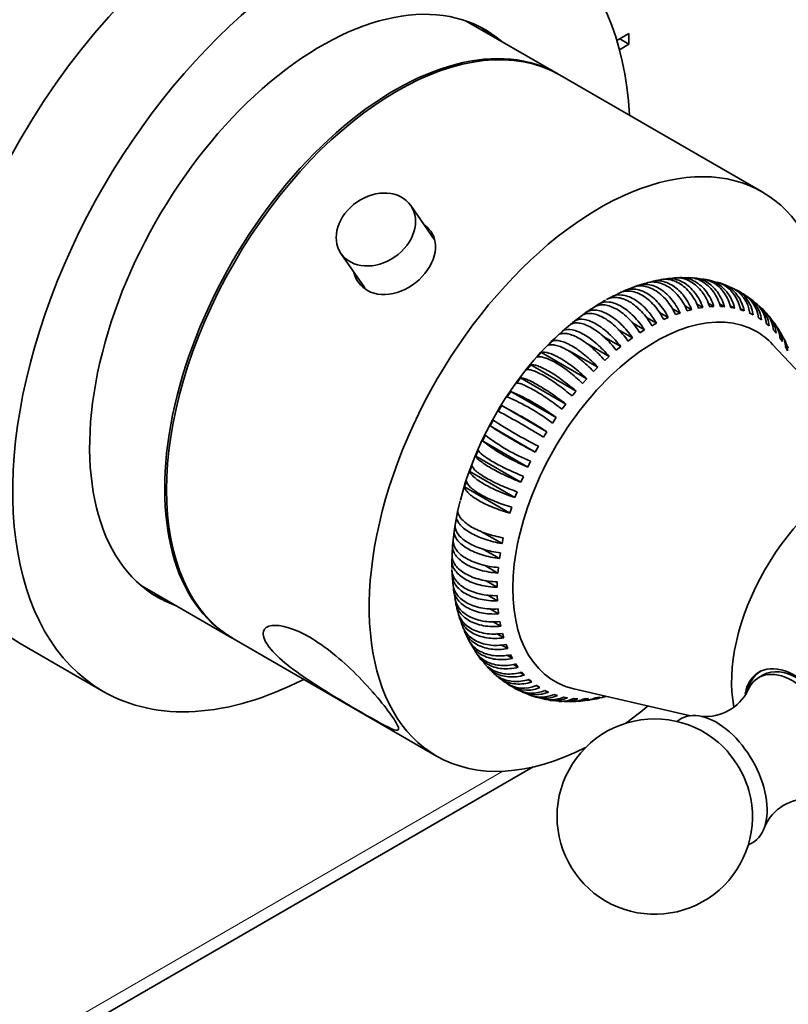
# Model space of a CAD drawing. Units: millimetres. Extents: x 0 to 797, y 0 to 1164.
# Drawn here: x 624 to 683, y 198 to 274 of the extents above; entities that cross this region are included whole.
import ezdxf
from ezdxf import colors
from ezdxf.entities.mleader import LeaderData, LeaderLine
from ezdxf.math import Vec2, Vec3

# ---------------------------------------------------------------- set-up
doc = ezdxf.new("R2010")
doc.units = ezdxf.units.MM
doc.layers.add('DV7_Défaut', color=7, linetype='Continuous')
doc.layers.add('Défaut', color=7, linetype='Continuous')

# ---------------------------------------------------------------- blocks, each defined once
blk = doc.blocks.new('_DOT')
at = {"color": 0}
blk.add_line((0, 0), (-1, 0), dxfattribs=at)
at = {"color": 0, "const_width": 0.333}
blk.add_lwpolyline([(-0.1665, 0, 1), (0.1665, 0, 1)], format="xyb", close=True, dxfattribs=at)
blk = doc.blocks.new('SE6')
at = {"layer": 'DV7_Défaut', "color": 7, "linetype": 'Continuous', "lineweight": 35}
for p, q in [((664.925, 269.728), (657.897, 273.786)), ((670.386, 272.817), (669.463, 272.285)), ((669.679, 272.409), (670.386, 272.001)), ((670.386, 272.001), (670.386, 272.817)), ((669.663, 271.583), (670.386, 272.001)), ((680.623, 260.665), (665.067, 269.647)), ((655.449, 256.989), (653.636, 259.627)), ((648.279, 255.946), (650.1, 253.296)), ((673.89, 254.069), (673.211, 253.98)), ((674.981, 254.08), (674.295, 254.078)), ((676.07, 253.968), (675.387, 254.059)), ((670.695, 253.331), (670.06, 253.09)), ((677.144, 253.722), (676.472, 253.911)), ((669.017, 252.598), (668.663, 252.407)), ((669.67, 252.908), (669.137, 252.641)), ((669.929, 253.032), (669.578, 252.875)), ((668.03, 252.016), (667.693, 251.804)), ((668.101, 252.079), (667.748, 251.856)), ((674.307, 251.372), (673.706, 251.719)), ((675.196, 251.629), (674.657, 251.94)), ((676.064, 251.795), (675.581, 252.074)), ((675.731, 251.742), (676.064, 251.795)), ((676.907, 251.868), (676.474, 252.118)), ((676.585, 251.851), (676.907, 251.868)), ((677.719, 251.848), (677.331, 252.072)), ((677.409, 251.867), (677.719, 251.848)), ((678.495, 251.736), (678.149, 251.936)), ((678.2, 251.791), (678.495, 251.736)), ((679.231, 251.532), (678.924, 251.709)), ((667.188, 251.478), (666.837, 251.225)), ((672.492, 250.592), (671.724, 251.035)), ((673.404, 251.026), (672.731, 251.414)), ((673.053, 250.868), (673.404, 251.026)), ((673.96, 251.249), (674.307, 251.372)), ((674.855, 251.541), (675.196, 251.629)), ((678.952, 251.622), (679.231, 251.532)), ((679.922, 251.237), (679.652, 251.393)), ((679.661, 251.362), (679.922, 251.237)), ((680.322, 251.012), (680.564, 250.853)), ((681.565, 250.582), (681.122, 251.114)), ((666.282, 250.799), (665.936, 250.517)), ((671.576, 250.072), (670.648, 250.608)), ((672.139, 250.401), (672.492, 250.592)), ((680.932, 250.574), (681.152, 250.383)), ((682.137, 249.652), (681.781, 250.239)), ((665.39, 250.046), (665.05, 249.737)), ((669.757, 248.793), (668.395, 249.579)), ((670.663, 249.471), (669.541, 250.119)), ((670.312, 249.218), (670.663, 249.471)), ((671.223, 249.85), (671.576, 250.072)), ((681.486, 250.052), (681.684, 249.829)), ((664.516, 249.224), (664.185, 248.89)), ((668.865, 248.04), (667.195, 249.004)), ((669.411, 248.511), (669.757, 248.793)), ((687.677, 242.247), (681.407, 248.97)), ((682.608, 248.671), (682.338, 249.301)), ((682.414, 248.767), (682.564, 248.484)), ((663.667, 248.338), (663.347, 247.98)), ((667.143, 246.332), (663.667, 248.338)), ((667.992, 247.218), (665.798, 248.484)), ((668.525, 247.73), (668.865, 248.04)), ((662.848, 247.394), (662.54, 247.014)), ((666.323, 245.387), (662.848, 247.394)), ((667.661, 246.883), (667.992, 247.218)), ((662.063, 246.396), (661.77, 245.998)), ((665.538, 244.39), (662.063, 246.396)), ((666.822, 245.974), (667.143, 246.332)), ((661.317, 245.352), (661.041, 244.937)), ((664.792, 243.345), (661.317, 245.352)), ((660.615, 244.267), (660.357, 243.839)), ((664.091, 242.261), (660.615, 244.267)), ((665.245, 243.992), (665.538, 244.39)), ((659.962, 243.149), (659.724, 242.71)), ((663.199, 240.704), (659.724, 242.71)), ((664.516, 242.931), (664.792, 243.345)), ((659.361, 242.004), (659.144, 241.557)), ((663.833, 241.833), (664.091, 242.261)), ((662.619, 239.55), (659.144, 241.557)), ((663.199, 240.704), (663.437, 241.143)), ((658.816, 240.84), (658.622, 240.387)), ((662.097, 238.38), (658.622, 240.387)), ((658.331, 239.663), (658.16, 239.207)), ((662.619, 239.55), (662.837, 239.998)), ((661.635, 237.201), (658.16, 239.207)), ((662.097, 238.38), (662.292, 238.834)), ((657.908, 238.481), (657.762, 238.025)), ((661.237, 236.019), (657.762, 238.025)), ((661.635, 237.201), (661.806, 237.657)), ((661.237, 236.019), (661.383, 236.475)), ((657.037, 234.977), (656.971, 234.538)), ((660.641, 233.677), (658.929, 234.665)), ((656.886, 233.847), (656.847, 233.418)), ((660.641, 233.677), (660.735, 234.124)), ((656.826, 232.812), (656.81, 232.369)), ((656.851, 233.51), (656.826, 232.812)), ((660.446, 232.531), (659.153, 233.278)), ((660.446, 232.531), (660.513, 232.971)), ((656.806, 232.747), (656.794, 232.333)), ((656.798, 231.685), (656.814, 231.287)), ((660.322, 231.412), (659.287, 232.009)), ((660.322, 231.412), (660.361, 231.84)), ((656.841, 231.147), (656.878, 230.551)), ((660.27, 230.326), (659.363, 230.85)), ((660.27, 230.326), (660.281, 230.741)), ((632.897, 230.485), (639.925, 226.427)), ((656.927, 230.127), (657.043, 229.458)), ((660.289, 229.28), (659.489, 229.743)), ((660.289, 229.28), (660.273, 229.679)), ((660.381, 228.281), (659.67, 228.691)), ((660.381, 228.281), (660.337, 228.661)), ((660.543, 227.334), (659.91, 227.7)), ((660.543, 227.334), (660.472, 227.693)), ((657.773, 226.967), (657.808, 226.89)), ((657.876, 226.741), (658.054, 226.346)), ((660.776, 226.446), (660.211, 226.772)), ((660.776, 226.446), (660.678, 226.782)), ((623.654, 226.006), (630.018, 222.332)), ((640.067, 226.345), (655.623, 217.364)), ((658.238, 225.983), (658.607, 225.404)), ((661.077, 225.622), (660.573, 225.913)), ((661.077, 225.622), (660.953, 225.932)), ((661.446, 224.866), (660.997, 225.126)), ((661.446, 224.866), (661.296, 225.149)), ((661.879, 224.185), (661.498, 224.404)), ((662.374, 223.581), (662.022, 223.784)), ((662.374, 223.581), (662.175, 223.805)), ((662.928, 223.059), (662.619, 223.237)), ((662.928, 223.059), (662.707, 223.251)), ((680.701, 223.597), (680.347, 223.393)), ((662.204, 222.299), (662.849, 222.026)), ((663.537, 222.622), (663.27, 222.776)), ((663.537, 222.622), (663.295, 222.78)), ((664.198, 222.272), (663.937, 222.396)), ((666.143, 222.532), (675.101, 220.464)), ((663.239, 221.914), (663.913, 221.739)), ((664.312, 221.666), (665, 221.587)), ((664.907, 222.012), (664.628, 222.101)), ((665.659, 221.843), (665.364, 221.897)), ((665.403, 221.551), (666.091, 221.565)), ((666.45, 221.766), (666.14, 221.785)), ((667.274, 221.783), (666.952, 221.765)), ((668.128, 221.891), (667.795, 221.838)), ((607.892, 184.691), (663.036, 216.529))]:
    blk.add_line(p, q, dxfattribs=at)
at = {"layer": 'DV7_Défaut', "color": 7, "linetype": 'Continuous', "lineweight": 18}
blk.add_line((608.514, 186.065), (660.717, 216.204), dxfattribs=at)
at = {"layer": 'DV7_Défaut', "color": 7, "linetype": 'Continuous', "lineweight": 35}
for centre, radius, start, end in [((672.332, 250.492), 3.236, 100.4959, 112.55609), ((673.22, 250.551), 3.401, 96.94101, 108.48345), ((676.458, 250.173), 3.604, 61.44186, 72.66622), ((677.17, 251.061), 2.509, 6.8882, 66.05547), ((677.434, 250.941), 2.506, 6.7934, 71.98117), ((677.582, 250.806), 2.557, 51.95499, 67.79424), ((677.834, 250.716), 2.505, 6.788, 57.84712), ((678.074, 250.554), 2.508, 6.85591, 60.49649), ((678.393, 250.563), 2.318, 44.07621, 61.5294), ((670.328, 247.128), 5.367, 119.40197, 126.45829), ((679.031, 235.066), 20.207, 121.13367, 122.98388), ((678.788, 249.767), 2.656, 38.61722, 53.73867), ((680.113, 233.153), 22.426, 125.34974, 141.41423), ((667.557, 239.349), 17.607, 33.99639, 34.99991), ((654.373, 229.375), 16.93, 53.19384, 66.80616), ((655.154, 230.664), 15.929, 52.76349, 67.23651), ((651.231, 257.311), 19.234, 320.2343, 321.6884), ((635.732, 197.156), 53.279, 57.84176, 62.15824), ((633.767, 193.771), 56.691, 57.97171, 62.02829), ((682.147, 277.536), 41.421, 237.22346, 242.77654), ((681.14, 275.817), 38.932, 237.04576, 242.95424), ((668.219, 253.334), 14.381, 231.98004, 248.01996), ((668.456, 253.673), 15.282, 232.45548, 247.54452), ((677.217, 231.843), 20.434, 165.48438, 175.32142), ((660.487, 232.021), 3.693, 174.60705, 183.97036), ((660.056, 229.445), 2.969, 187.76974, 200.92088), ((662.469, 229.217), 5.214, 193.61166, 201.14234), ((661.273, 226.609), 2.897, 212.2778, 226.00968), ((661.386, 225.595), 2.313, 216.46257, 233.8338), ((647.285, 214.344), 17.601, 33.99201, 34.99571), ((662.275, 225.375), 2.726, 224.43842, 239.28668), ((662.308, 225.083), 2.505, 235.19322, 293.21277), ((662.551, 224.927), 2.508, 229.14811, 293.14332), ((664.257, 227.178), 5.308, 235.17859, 242.8149), ((662.952, 224.704), 2.509, 243.5297, 293.11257), ((663.211, 224.575), 2.506, 246.1161, 293.20583), ((676.282, 224.012), 3.611, 264.77188, 333.37697), ((666.365, 225.301), 3.729, 271.96358, 282.49862), ((667.327, 224.581), 2.871, 274.96504, 288.58403), ((672.366, 212.723), 7.5, 49.29714, 180), ((672.366, 212.723), 7.5, 180, 10.70286), ((684.093, 210.473), 3.605, 86.62887, 155.42394)]:
    blk.add_arc(centre, radius, start, end, dxfattribs=at)
for centre, major_axis, start_param, end_param in [((640.404, 255.018), (-16.75, -29.012), 3.141593, 6.283185), ((646.768, 251.344), (-16.75, -29.012), 2.413235, 6.283185), ((646.768, 251.344), (-12.575, -21.781), 3.032321, 6.283185), ((652.567, 247.996), (-12.5, -21.651), 3.141593, 6.283185), ((646.061, 251.752), (-12.575, -21.781), 3.032321, 3.113473), ((652.425, 248.078), (-12.5, -21.651), 3.135936, 6.283185), ((668.123, 239.014), (-12.5, -21.651), 2.416245, 6.283185), ((672.428, 236.529), (7.75, 13.423), 0, 3.316322), ((672.428, 236.529), (7.75, 13.423), 6.108456, 6.283185), ((668.194, 238.974), (8.032, 13.913), 1.302029, 2.026713), ((687.011, 228.109), (6.184, 10.71), 0.584117, 2.55904), ((646.061, 251.752), (-12.575, -21.781), 0.028119, 0.109272), ((646.768, 251.344), (-12.575, -21.781), 0, 0.109272), ((652.425, 248.078), (-12.5, -21.651), 0, 0.005657), ((683.173, 218.963), (2.8, -4.85), 0, 3.721851), ((683.326, 219.051), (-2.8, 4.85), 0.027209, 0.529481), ((682.972, 218.847), (2.625, -4.546), 0, 3.552023), ((683.326, 219.051), (-2.625, 4.546), 3.141593, 6.283185), ((646.768, 251.344), (-16.75, -29.012), 0, 0.728358), ((668.123, 239.014), (-12.5, -21.651), 0.897666, 0.997937), ((677.103, 215.459), (2.75, -4.763), 0, 3.24824), ((668.123, 239.014), (-12.5, -21.651), 0, 0.725348), ((676.452, 215.083), (2.39, -4.139), 1.025642, 2.115951), ((677.103, 215.459), (2.75, -4.763), 6.176538, 6.283185)]:
    blk.add_ellipse(centre, major_axis=major_axis, ratio=0.57735, start_param=start_param, end_param=end_param, dxfattribs=at)
blk.add_ellipse((650.958, 257.786), major_axis=(-2.679, -1.841), ratio=0.787184, dxfattribs=at)
for points, knots in [([(654.724, 254.416), (655.277, 255.098), (655.575, 255.887), (655.507, 257.192), (655.218, 257.732), (654.735, 258.102)], [0, 0, 0, 0, 0.536462, 0.536462, 1, 1, 1, 1]), ([(649.264, 254.476), (649.428, 253.897), (649.796, 253.406), (650.944, 252.741), (651.773, 252.69), (653.387, 253.189), (654.171, 253.734), (654.724, 254.416)], [0, 0, 0, 0, 0.28739, 0.28739, 0.643695, 0.643695, 1, 1, 1, 1]), ([(672.808, 253.936), (672.948, 253.961), (673.091, 253.97), (673.404, 253.956), (673.572, 253.927), (673.908, 253.825), (674.076, 253.752), (674.396, 253.567), (674.549, 253.456), (674.844, 253.194), (674.984, 253.044), (675.365, 252.556), (675.578, 252.167), (675.731, 251.742)], [0, 0, 0, 0, 0.123531, 0.123531, 0.269609, 0.269609, 0.415687, 0.415687, 0.561765, 0.561765, 0.707844, 0.707844, 1, 1, 1, 1]), ([(676.064, 251.795), (675.987, 252.007), (675.897, 252.208), (675.691, 252.588), (675.573, 252.768), (675.317, 253.096), (675.18, 253.244), (674.887, 253.505), (674.73, 253.619), (674.41, 253.804), (674.246, 253.876), (673.909, 253.979), (673.737, 254.009), (673.352, 254.027), (673.136, 254), (672.927, 253.938)], [0, 0, 0, 0, 0.137207, 0.137207, 0.274414, 0.274414, 0.411621, 0.411621, 0.548828, 0.548828, 0.686036, 0.686036, 0.823243, 0.823243, 1, 1, 1, 1]), ([(673.892, 254.073), (673.97, 254.079), (674.048, 254.08), (674.3, 254.07), (674.472, 254.041), (674.812, 253.939), (674.981, 253.866), (675.301, 253.682), (675.453, 253.57), (675.744, 253.308), (675.88, 253.158), (676.248, 252.668), (676.448, 252.277), (676.585, 251.851)], [0, 0, 0, 0, 0.0695892, 0.0695892, 0.2246576, 0.2246576, 0.3797261, 0.3797261, 0.5347946, 0.5347946, 0.6898631, 0.6898631, 1, 1, 1, 1]), ([(676.907, 251.868), (676.838, 252.081), (676.756, 252.283), (676.562, 252.664), (676.45, 252.845), (676.203, 253.174), (676.069, 253.322), (675.78, 253.583), (675.624, 253.698), (675.304, 253.883), (675.139, 253.955), (674.798, 254.057), (674.623, 254.087), (674.398, 254.096), (674.345, 254.096), (674.293, 254.095)], [0, 0, 0, 0, 0.158638, 0.158638, 0.317276, 0.317276, 0.475913, 0.475913, 0.634551, 0.634551, 0.793189, 0.793189, 0.951827, 0.951827, 1, 1, 1, 1]), ([(674.981, 254.093), (674.983, 254.093), (674.985, 254.093), (675.166, 254.086), (675.341, 254.057), (675.685, 253.956), (675.855, 253.882), (676.175, 253.698), (676.327, 253.586), (676.613, 253.324), (676.746, 253.174), (677.101, 252.684), (677.289, 252.294), (677.409, 251.867)], [0, 0, 0, 0, 0.002081, 0.002081, 0.168401, 0.168401, 0.334721, 0.334721, 0.50104, 0.50104, 0.66736, 0.66736, 1, 1, 1, 1]), ([(677.719, 251.848), (677.658, 252.062), (677.583, 252.263), (677.401, 252.644), (677.295, 252.825), (677.056, 253.155), (676.925, 253.302), (676.641, 253.564), (676.486, 253.678), (676.167, 253.863), (676, 253.935), (675.683, 254.029), (675.535, 254.057), (675.387, 254.069)], [0, 0, 0, 0, 0.17139, 0.17139, 0.342781, 0.342781, 0.514171, 0.514171, 0.685562, 0.685562, 0.856952, 0.856952, 1, 1, 1, 1]), ([(676.073, 253.986), (676.166, 253.971), (676.258, 253.951), (676.523, 253.873), (676.694, 253.8), (677.014, 253.615), (677.164, 253.504), (677.446, 253.242), (677.576, 253.093), (677.919, 252.604), (678.095, 252.215), (678.2, 251.791)], [0, 0, 0, 0, 0.0942457, 0.0942457, 0.2753965, 0.2753965, 0.4565474, 0.4565474, 0.6376983, 0.6376983, 1, 1, 1, 1]), ([(678.495, 251.736), (678.443, 251.949), (678.373, 252.149), (678.204, 252.529), (678.102, 252.709), (677.872, 253.038), (677.744, 253.185), (677.464, 253.446), (677.311, 253.56), (676.991, 253.745), (676.823, 253.817), (676.516, 253.908), (676.38, 253.934), (676.243, 253.948)], [0, 0, 0, 0, 0.173687, 0.173687, 0.347375, 0.347375, 0.521062, 0.521062, 0.694749, 0.694749, 0.868436, 0.868436, 1, 1, 1, 1]), ([(673.404, 251.026), (673.302, 251.23), (673.188, 251.424), (672.941, 251.791), (672.806, 251.966), (672.522, 252.286), (672.375, 252.43), (672.067, 252.687), (671.907, 252.8), (671.587, 252.985), (671.426, 253.058), (671.103, 253.165), (670.943, 253.198), (670.479, 253.234), (670.185, 253.175), (669.929, 253.032)], [0, 0, 0, 0, 0.125, 0.125, 0.25, 0.25, 0.375, 0.375, 0.5, 0.5, 0.625, 0.625, 0.75, 0.75, 1, 1, 1, 1]), ([(670.688, 253.349), (670.762, 253.377), (670.838, 253.399), (671.065, 253.449), (671.223, 253.46), (671.543, 253.44), (671.705, 253.409), (672.031, 253.305), (672.196, 253.231), (672.516, 253.046), (672.672, 252.936), (672.977, 252.676), (673.123, 252.529), (673.532, 252.047), (673.772, 251.665), (673.96, 251.249)], [0, 0, 0, 0, 0.068672, 0.068672, 0.201718, 0.201718, 0.334765, 0.334765, 0.467812, 0.467812, 0.600859, 0.600859, 0.733906, 0.733906, 1, 1, 1, 1]), ([(674.307, 251.372), (674.213, 251.58), (674.108, 251.777), (673.875, 252.15), (673.746, 252.328), (673.471, 252.651), (673.327, 252.796), (673.025, 253.055), (672.865, 253.169), (672.545, 253.353), (672.383, 253.426), (672.056, 253.532), (671.892, 253.563), (671.414, 253.594), (671.106, 253.528), (670.832, 253.379)], [0, 0, 0, 0, 0.125, 0.125, 0.25, 0.25, 0.375, 0.375, 0.5, 0.5, 0.625, 0.625, 0.75, 0.75, 1, 1, 1, 1]), ([(671.737, 253.691), (671.769, 253.7), (671.801, 253.708), (671.989, 253.75), (672.153, 253.763), (672.483, 253.746), (672.648, 253.716), (672.979, 253.613), (673.146, 253.54), (673.466, 253.355), (673.62, 253.244), (673.92, 252.983), (674.063, 252.834), (674.458, 252.349), (674.685, 251.962), (674.855, 251.541)], [0, 0, 0, 0, 0.028469, 0.028469, 0.167259, 0.167259, 0.306049, 0.306049, 0.44484, 0.44484, 0.58363, 0.58363, 0.72242, 0.72242, 1, 1, 1, 1]), ([(675.196, 251.629), (675.111, 251.84), (675.013, 252.039), (674.793, 252.416), (674.67, 252.595), (674.405, 252.922), (674.264, 253.068), (673.966, 253.328), (673.808, 253.442), (673.488, 253.627), (673.325, 253.699), (672.993, 253.803), (672.825, 253.834), (672.483, 253.852), (672.307, 253.836), (672.137, 253.795)], [0, 0, 0, 0, 0.141137, 0.141137, 0.282275, 0.282275, 0.423412, 0.423412, 0.564549, 0.564549, 0.705686, 0.705686, 0.846824, 0.846824, 1, 1, 1, 1]), ([(677.151, 253.742), (677.324, 253.691), (677.494, 253.618), (677.811, 253.435), (677.961, 253.324), (678.239, 253.063), (678.366, 252.915), (678.697, 252.429), (678.861, 252.043), (678.952, 251.622)], [0, 0, 0, 0, 0.19755, 0.19755, 0.3981625, 0.3981625, 0.598775, 0.598775, 1, 1, 1, 1]), ([(679.231, 251.532), (679.186, 251.742), (679.123, 251.942), (678.965, 252.318), (678.868, 252.498), (678.645, 252.824), (678.521, 252.97), (678.245, 253.23), (678.092, 253.344), (677.772, 253.529), (677.604, 253.602), (677.395, 253.663), (677.363, 253.672), (677.33, 253.68)], [0, 0, 0, 0, 0.193022, 0.193022, 0.386045, 0.386045, 0.579067, 0.579067, 0.772089, 0.772089, 0.965111, 0.965111, 1, 1, 1, 1]), ([(668.663, 252.407), (668.782, 252.474), (668.91, 252.52), (669.182, 252.573), (669.329, 252.58), (669.63, 252.551), (669.785, 252.517), (670.101, 252.408), (670.264, 252.333), (670.584, 252.149), (670.742, 252.039), (671.056, 251.784), (671.21, 251.639), (671.647, 251.171), (671.916, 250.801), (672.139, 250.401)], [0, 0, 0, 0, 0.125, 0.125, 0.25, 0.25, 0.375, 0.375, 0.5, 0.5, 0.625, 0.625, 0.75, 0.75, 1, 1, 1, 1]), ([(672.492, 250.592), (672.38, 250.791), (672.259, 250.981), (671.999, 251.342), (671.858, 251.514), (671.564, 251.829), (671.413, 251.971), (671.101, 252.225), (670.939, 252.338), (670.619, 252.523), (670.459, 252.597), (670.141, 252.706), (669.985, 252.741), (669.535, 252.784), (669.255, 252.732), (669.017, 252.598)], [0, 0, 0, 0, 0.125, 0.125, 0.25, 0.25, 0.375, 0.375, 0.5, 0.5, 0.625, 0.625, 0.75, 0.75, 1, 1, 1, 1]), ([(669.578, 252.875), (669.706, 252.946), (669.841, 252.996), (670.127, 253.056), (670.279, 253.065), (670.59, 253.041), (670.748, 253.009), (671.069, 252.903), (671.234, 252.828), (671.554, 252.643), (671.711, 252.533), (672.02, 252.276), (672.17, 252.129), (672.593, 251.654), (672.848, 251.277), (673.053, 250.868)], [0, 0, 0, 0, 0.125, 0.125, 0.25, 0.25, 0.375, 0.375, 0.5, 0.5, 0.625, 0.625, 0.75, 0.75, 1, 1, 1, 1]), ([(667.748, 251.856), (667.858, 251.918), (667.978, 251.96), (668.236, 252.004), (668.377, 252.007), (668.668, 251.973), (668.819, 251.936), (669.131, 251.825), (669.292, 251.749), (669.612, 251.565), (669.772, 251.456), (670.091, 251.203), (670.248, 251.061), (670.7, 250.601), (670.982, 250.239), (671.223, 249.85)], [0, 0, 0, 0, 0.125, 0.125, 0.25, 0.25, 0.375, 0.375, 0.5, 0.5, 0.625, 0.625, 0.75, 0.75, 1, 1, 1, 1]), ([(671.576, 250.072), (671.456, 250.267), (671.327, 250.452), (671.052, 250.805), (670.905, 250.973), (670.602, 251.283), (670.447, 251.423), (670.13, 251.674), (669.967, 251.786), (669.647, 251.971), (669.489, 252.045), (669.176, 252.158), (669.023, 252.195), (668.588, 252.247), (668.321, 252.202), (668.101, 252.079)], [0, 0, 0, 0, 0.125, 0.125, 0.25, 0.25, 0.375, 0.375, 0.5, 0.5, 0.625, 0.625, 0.75, 0.75, 1, 1, 1, 1]), ([(680.071, 252.19), (680.112, 252.156), (680.152, 252.121), (680.325, 251.956), (680.443, 251.812), (680.745, 251.343), (680.879, 250.974), (680.932, 250.574)], [0, 0, 0, 0, 0.088277, 0.088277, 0.392185, 0.392185, 1, 1, 1, 1]), ([(681.152, 250.383), (681.126, 250.583), (681.08, 250.772), (680.951, 251.132), (680.867, 251.305), (680.665, 251.619), (680.548, 251.761), (680.402, 251.901), (680.388, 251.914), (680.374, 251.926)], [0, 0, 0, 0, 0.322495, 0.322495, 0.644991, 0.644991, 0.967486, 0.967486, 1, 1, 1, 1]), ([(669.757, 248.793), (669.619, 248.975), (669.474, 249.149), (669.173, 249.481), (669.014, 249.641), (668.692, 249.937), (668.529, 250.072), (668.203, 250.316), (668.037, 250.426), (667.717, 250.611), (667.561, 250.687), (667.258, 250.807), (667.112, 250.849), (666.705, 250.921), (666.467, 250.897), (666.282, 250.799)], [0, 0, 0, 0, 0.125, 0.125, 0.25, 0.25, 0.375, 0.375, 0.5, 0.5, 0.625, 0.625, 0.75, 0.75, 1, 1, 1, 1]), ([(666.837, 251.225), (666.938, 251.28), (667.05, 251.317), (667.295, 251.352), (667.429, 251.351), (667.711, 251.31), (667.858, 251.271), (668.165, 251.157), (668.325, 251.08), (668.645, 250.896), (668.806, 250.787), (669.13, 250.538), (669.291, 250.399), (669.757, 249.948), (670.053, 249.596), (670.312, 249.218)], [0, 0, 0, 0, 0.125, 0.125, 0.25, 0.25, 0.375, 0.375, 0.5, 0.5, 0.625, 0.625, 0.75, 0.75, 1, 1, 1, 1]), ([(670.663, 249.471), (670.534, 249.66), (670.397, 249.84), (670.108, 250.183), (669.955, 250.348), (669.643, 250.651), (669.484, 250.788), (669.162, 251.037), (668.998, 251.148), (668.678, 251.332), (668.521, 251.408), (668.213, 251.524), (668.063, 251.563), (667.642, 251.624), (667.39, 251.589), (667.188, 251.478)], [0, 0, 0, 0, 0.125, 0.125, 0.25, 0.25, 0.375, 0.375, 0.5, 0.5, 0.625, 0.625, 0.75, 0.75, 1, 1, 1, 1]), ([(680.873, 251.432), (680.966, 251.332), (681.049, 251.224), (681.318, 250.802), (681.443, 250.441), (681.486, 250.052)], [0, 0, 0, 0, 0.272044, 0.272044, 1, 1, 1, 1]), ([(681.684, 249.829), (681.663, 250.023), (681.621, 250.208), (681.501, 250.56), (681.42, 250.729), (681.267, 250.97), (681.206, 251.052), (681.141, 251.13)], [0, 0, 0, 0, 0.390368, 0.390368, 0.780736, 0.780736, 1, 1, 1, 1]), ([(665.936, 250.517), (666.028, 250.566), (666.132, 250.596), (666.363, 250.621), (666.492, 250.615), (666.765, 250.567), (666.908, 250.526), (667.21, 250.408), (667.369, 250.33), (667.689, 250.145), (667.851, 250.038), (668.179, 249.793), (668.344, 249.656), (668.824, 249.216), (669.135, 248.874), (669.411, 248.511)], [0, 0, 0, 0, 0.125, 0.125, 0.25, 0.25, 0.375, 0.375, 0.5, 0.5, 0.625, 0.625, 0.75, 0.75, 1, 1, 1, 1]), ([(681.568, 250.583), (681.593, 250.548), (681.618, 250.512), (681.737, 250.323), (681.813, 250.162), (681.927, 249.819), (681.964, 249.635), (681.98, 249.449)], [0, 0, 0, 0, 0.107211, 0.107211, 0.553606, 0.553606, 1, 1, 1, 1]), ([(682.155, 249.194), (682.139, 249.381), (682.101, 249.564), (681.988, 249.907), (681.911, 250.069), (681.81, 250.23), (681.804, 250.239), (681.798, 250.248)], [0, 0, 0, 0, 0.485514, 0.485514, 0.971028, 0.971028, 1, 1, 1, 1]), ([(665.05, 249.737), (665.134, 249.778), (665.23, 249.802), (665.448, 249.815), (665.57, 249.805), (665.834, 249.749), (665.974, 249.704), (666.271, 249.582), (666.429, 249.503), (666.749, 249.318), (666.912, 249.212), (667.245, 248.971), (667.414, 248.837), (667.907, 248.409), (668.232, 248.08), (668.525, 247.73)], [0, 0, 0, 0, 0.125, 0.125, 0.25, 0.25, 0.375, 0.375, 0.5, 0.5, 0.625, 0.625, 0.75, 0.75, 1, 1, 1, 1]), ([(668.865, 248.04), (668.718, 248.214), (668.566, 248.382), (668.25, 248.703), (668.086, 248.858), (667.754, 249.145), (667.589, 249.277), (667.257, 249.518), (667.091, 249.627), (666.771, 249.812), (666.616, 249.889), (666.317, 250.012), (666.175, 250.058), (665.782, 250.142), (665.557, 250.129), (665.39, 250.046)], [0, 0, 0, 0, 0.125, 0.125, 0.25, 0.25, 0.375, 0.375, 0.5, 0.5, 0.625, 0.625, 0.75, 0.75, 1, 1, 1, 1]), ([(682.564, 248.484), (682.551, 248.666), (682.518, 248.839), (682.411, 249.171), (682.336, 249.331), (682.238, 249.486), (682.234, 249.493), (682.23, 249.499)], [0, 0, 0, 0, 0.488709, 0.488709, 0.977419, 0.977419, 1, 1, 1, 1]), ([(664.185, 248.89), (664.261, 248.923), (664.35, 248.939), (664.554, 248.94), (664.671, 248.924), (664.926, 248.859), (665.062, 248.811), (665.355, 248.685), (665.511, 248.605), (665.831, 248.42), (665.996, 248.315), (666.333, 248.078), (666.505, 247.948), (667.012, 247.532), (667.35, 247.216), (667.661, 246.883)], [0, 0, 0, 0, 0.125, 0.125, 0.25, 0.25, 0.375, 0.375, 0.5, 0.5, 0.625, 0.625, 0.75, 0.75, 1, 1, 1, 1]), ([(667.992, 247.218), (667.836, 247.384), (667.676, 247.544), (667.348, 247.853), (667.178, 248.003), (666.837, 248.281), (666.668, 248.41), (666.332, 248.646), (666.164, 248.754), (665.844, 248.939), (665.69, 249.017), (665.396, 249.145), (665.257, 249.194), (664.878, 249.29), (664.667, 249.291), (664.516, 249.224)], [0, 0, 0, 0, 0.125, 0.125, 0.25, 0.25, 0.375, 0.375, 0.5, 0.5, 0.625, 0.625, 0.75, 0.75, 1, 1, 1, 1]), ([(663.347, 247.98), (663.414, 248.005), (663.496, 248.013), (663.688, 248.001), (663.799, 247.979), (664.045, 247.905), (664.178, 247.853), (664.466, 247.722), (664.622, 247.641), (664.941, 247.456), (665.107, 247.352), (665.449, 247.12), (665.624, 246.993), (666.144, 246.592), (666.495, 246.289), (666.822, 245.974)], [0, 0, 0, 0, 0.125, 0.125, 0.25, 0.25, 0.375, 0.375, 0.5, 0.5, 0.625, 0.625, 0.75, 0.75, 1, 1, 1, 1]), ([(667.143, 246.332), (666.979, 246.489), (666.812, 246.642), (666.471, 246.937), (666.295, 247.081), (665.946, 247.35), (665.773, 247.475), (665.433, 247.706), (665.263, 247.813), (664.943, 247.998), (664.791, 248.077), (664.501, 248.21), (664.366, 248.262), (663.999, 248.373), (663.801, 248.387), (663.667, 248.338)], [0, 0, 0, 0, 0.125, 0.125, 0.25, 0.25, 0.375, 0.375, 0.5, 0.5, 0.625, 0.625, 0.75, 0.75, 1, 1, 1, 1]), ([(666.323, 245.387), (666.154, 245.533), (665.98, 245.678), (665.622, 245.962), (665.443, 246.097), (665.088, 246.355), (664.909, 246.479), (664.563, 246.706), (664.396, 246.809), (664.076, 246.994), (663.921, 247.076), (663.637, 247.213), (663.507, 247.269), (663.15, 247.395), (662.964, 247.423), (662.848, 247.394)], [0, 0, 0, 0, 0.125, 0.125, 0.25, 0.25, 0.375, 0.375, 0.5, 0.5, 0.625, 0.625, 0.75, 0.75, 1, 1, 1, 1]), ([(665.538, 244.39), (665.359, 244.528), (665.178, 244.664), (664.813, 244.929), (664.627, 245.06), (664.261, 245.309), (664.082, 245.426), (663.733, 245.647), (663.562, 245.751), (663.242, 245.935), (663.091, 246.018), (662.81, 246.161), (662.681, 246.221), (662.339, 246.362), (662.166, 246.407), (662.063, 246.396)], [0, 0, 0, 0, 0.125, 0.125, 0.25, 0.25, 0.375, 0.375, 0.5, 0.5, 0.625, 0.625, 0.75, 0.75, 1, 1, 1, 1]), ([(662.54, 247.014), (662.599, 247.029), (662.675, 247.03), (662.856, 247.002), (662.96, 246.974), (663.197, 246.891), (663.33, 246.834), (663.613, 246.697), (663.765, 246.617), (664.248, 246.337), (664.598, 246.108), (665.136, 245.718), (665.314, 245.582), (665.668, 245.302), (665.846, 245.155), (666.016, 245.008)], [0, 0, 0, 0, 0.125, 0.125, 0.25, 0.25, 0.375, 0.375, 0.5, 0.5, 0.75, 0.75, 0.875, 0.875, 1, 1, 1, 1]), ([(661.77, 245.998), (661.821, 246.003), (661.889, 245.995), (662.057, 245.953), (662.158, 245.918), (662.387, 245.823), (662.514, 245.764), (662.794, 245.622), (662.947, 245.538), (663.267, 245.354), (663.435, 245.252), (663.785, 245.031), (663.967, 244.912), (664.512, 244.541), (664.887, 244.269), (665.245, 243.992)], [0, 0, 0, 0, 0.125, 0.125, 0.25, 0.25, 0.375, 0.375, 0.5, 0.5, 0.625, 0.625, 0.75, 0.75, 1, 1, 1, 1]), ([(658.622, 240.387), (658.642, 240.338), (658.683, 240.281), (658.802, 240.155), (658.882, 240.083), (659.078, 239.93), (659.192, 239.849), (659.455, 239.677), (659.604, 239.586), (659.924, 239.401), (660.095, 239.307), (660.463, 239.115), (660.657, 239.018), (661.252, 238.735), (661.677, 238.548), (662.097, 238.38)], [0, 0, 0, 0, 0.125, 0.125, 0.25, 0.25, 0.375, 0.375, 0.5, 0.5, 0.625, 0.625, 0.75, 0.75, 1, 1, 1, 1]), ([(662.292, 238.834), (662.081, 238.918), (661.873, 239.005), (661.46, 239.186), (661.252, 239.28), (660.853, 239.471), (660.662, 239.566), (660.296, 239.757), (660.12, 239.853), (659.8, 240.038), (659.654, 240.128), (659.389, 240.301), (659.273, 240.383), (658.981, 240.611), (658.857, 240.742), (658.816, 240.84)], [0, 0, 0, 0, 0.125, 0.125, 0.25, 0.25, 0.375, 0.375, 0.5, 0.5, 0.625, 0.625, 0.75, 0.75, 1, 1, 1, 1]), ([(661.806, 237.657), (661.591, 237.729), (661.379, 237.806), (660.958, 237.97), (660.748, 238.057), (660.344, 238.235), (660.151, 238.325), (659.782, 238.51), (659.606, 238.605), (659.286, 238.789), (659.14, 238.88), (658.878, 239.06), (658.764, 239.147), (658.479, 239.393), (658.363, 239.542), (658.331, 239.663)], [0, 0, 0, 0, 0.125, 0.125, 0.25, 0.25, 0.375, 0.375, 0.5, 0.5, 0.625, 0.625, 0.75, 0.75, 1, 1, 1, 1]), ([(658.16, 239.207), (658.176, 239.147), (658.212, 239.08), (658.325, 238.935), (658.402, 238.857), (658.592, 238.691), (658.705, 238.605), (658.965, 238.427), (659.113, 238.334), (659.433, 238.15), (659.605, 238.057), (659.975, 237.871), (660.172, 237.779), (660.774, 237.514), (661.206, 237.346), (661.635, 237.201)], [0, 0, 0, 0, 0.125, 0.125, 0.25, 0.25, 0.375, 0.375, 0.5, 0.5, 0.625, 0.625, 0.75, 0.75, 1, 1, 1, 1]), ([(661.383, 236.475), (661.164, 236.536), (660.948, 236.603), (660.522, 236.748), (660.309, 236.827), (659.9, 236.993), (659.705, 237.079), (659.334, 237.257), (659.158, 237.35), (658.837, 237.535), (658.692, 237.628), (658.433, 237.813), (658.32, 237.905), (658.042, 238.17), (657.931, 238.337), (657.908, 238.481)], [0, 0, 0, 0, 0.125, 0.125, 0.25, 0.25, 0.375, 0.375, 0.5, 0.5, 0.625, 0.625, 0.75, 0.75, 1, 1, 1, 1]), ([(657.762, 238.025), (657.774, 237.953), (657.807, 237.876), (657.913, 237.714), (657.987, 237.627), (658.173, 237.45), (658.284, 237.359), (658.542, 237.175), (658.69, 237.08), (659.01, 236.895), (659.183, 236.804), (659.555, 236.625), (659.753, 236.538), (660.361, 236.29), (660.8, 236.141), (661.237, 236.019)], [0, 0, 0, 0, 0.125, 0.125, 0.25, 0.25, 0.375, 0.375, 0.5, 0.5, 0.625, 0.625, 0.75, 0.75, 1, 1, 1, 1]), ([(660.735, 234.124), (660.51, 234.163), (660.288, 234.209), (659.852, 234.319), (659.635, 234.383), (659.22, 234.524), (659.023, 234.601), (658.649, 234.767), (658.471, 234.857), (658.151, 235.041), (658.006, 235.137), (657.75, 235.335), (657.64, 235.436), (657.371, 235.738), (657.271, 235.941), (657.259, 236.131)], [0, 0, 0, 0, 0.125, 0.125, 0.25, 0.25, 0.375, 0.375, 0.5, 0.5, 0.625, 0.625, 0.75, 0.75, 1, 1, 1, 1]), ([(657.18, 235.578), (657.194, 235.517), (657.216, 235.455), (657.295, 235.293), (657.365, 235.191), (657.545, 234.989), (657.654, 234.889), (657.908, 234.692), (658.055, 234.595), (658.375, 234.41), (658.549, 234.322), (658.924, 234.155), (659.125, 234.077), (659.743, 233.866), (660.191, 233.753), (660.641, 233.677)], [0, 0, 0, 0, 0.0829, 0.0829, 0.213914, 0.213914, 0.344929, 0.344929, 0.475943, 0.475943, 0.606957, 0.606957, 0.737971, 0.737971, 1, 1, 1, 1]), ([(656.971, 234.538), (656.974, 234.431), (657, 234.324), (657.093, 234.109), (657.162, 234), (657.34, 233.786), (657.448, 233.681), (657.701, 233.478), (657.848, 233.379), (658.168, 233.194), (658.342, 233.108), (658.718, 232.947), (658.919, 232.873), (659.541, 232.681), (659.992, 232.585), (660.446, 232.531)], [0, 0, 0, 0, 0.125, 0.125, 0.25, 0.25, 0.375, 0.375, 0.5, 0.5, 0.625, 0.625, 0.75, 0.75, 1, 1, 1, 1]), ([(660.513, 232.971), (660.286, 232.998), (660.063, 233.034), (659.623, 233.127), (659.405, 233.183), (658.988, 233.312), (658.79, 233.385), (658.414, 233.544), (658.236, 233.633), (657.916, 233.817), (657.772, 233.914), (657.517, 234.118), (657.408, 234.224), (657.142, 234.543), (657.045, 234.765), (657.037, 234.977)], [0, 0, 0, 0, 0.125, 0.125, 0.25, 0.25, 0.375, 0.375, 0.5, 0.5, 0.625, 0.625, 0.75, 0.75, 1, 1, 1, 1]), ([(660.361, 231.84), (660.133, 231.856), (659.909, 231.883), (659.467, 231.959), (659.248, 232.008), (658.829, 232.125), (658.631, 232.193), (658.255, 232.347), (658.076, 232.434), (657.756, 232.618), (657.613, 232.717), (657.358, 232.927), (657.249, 233.037), (656.986, 233.374), (656.891, 233.613), (656.886, 233.847)], [0, 0, 0, 0, 0.125, 0.125, 0.25, 0.25, 0.375, 0.375, 0.5, 0.5, 0.625, 0.625, 0.75, 0.75, 1, 1, 1, 1]), ([(656.847, 233.418), (656.849, 233.301), (656.874, 233.185), (656.965, 232.952), (657.033, 232.836), (657.209, 232.61), (657.316, 232.501), (657.569, 232.292), (657.715, 232.191), (658.035, 232.006), (658.209, 231.921), (658.587, 231.766), (658.789, 231.697), (659.412, 231.522), (659.865, 231.444), (660.322, 231.412)], [0, 0, 0, 0, 0.125, 0.125, 0.25, 0.25, 0.375, 0.375, 0.5, 0.5, 0.625, 0.625, 0.75, 0.75, 1, 1, 1, 1]), ([(656.794, 232.333), (656.796, 232.205), (656.82, 232.079), (656.91, 231.83), (656.978, 231.706), (657.153, 231.469), (657.26, 231.356), (657.512, 231.141), (657.659, 231.038), (657.979, 230.854), (658.153, 230.77), (658.531, 230.621), (658.733, 230.556), (659.357, 230.398), (659.812, 230.337), (660.27, 230.326)], [0, 0, 0, 0, 0.125, 0.125, 0.25, 0.25, 0.375, 0.375, 0.5, 0.5, 0.625, 0.625, 0.75, 0.75, 1, 1, 1, 1]), ([(660.281, 230.741), (660.052, 230.746), (659.827, 230.764), (659.385, 230.823), (659.165, 230.865), (658.746, 230.971), (658.547, 231.034), (658.171, 231.182), (657.992, 231.267), (657.672, 231.452), (657.529, 231.552), (657.275, 231.768), (657.166, 231.883), (656.904, 232.236), (656.809, 232.492), (656.806, 232.747)], [0, 0, 0, 0, 0.125, 0.125, 0.25, 0.25, 0.375, 0.375, 0.5, 0.5, 0.625, 0.625, 0.75, 0.75, 1, 1, 1, 1]), ([(660.273, 229.679), (660.044, 229.674), (659.819, 229.682), (659.377, 229.725), (659.157, 229.761), (658.738, 229.856), (658.539, 229.915), (658.163, 230.057), (657.985, 230.141), (657.664, 230.326), (657.521, 230.427), (657.267, 230.648), (657.158, 230.767), (656.896, 231.137), (656.801, 231.409), (656.798, 231.685)], [0, 0, 0, 0, 0.125, 0.125, 0.25, 0.25, 0.375, 0.375, 0.5, 0.5, 0.625, 0.625, 0.75, 0.75, 1, 1, 1, 1]), ([(656.814, 231.287), (656.816, 231.149), (656.84, 231.014), (656.93, 230.749), (656.998, 230.618), (657.173, 230.37), (657.28, 230.252), (657.532, 230.032), (657.679, 229.928), (657.999, 229.743), (658.173, 229.661), (658.551, 229.518), (658.753, 229.457), (659.377, 229.316), (659.831, 229.27), (660.289, 229.28)], [0, 0, 0, 0, 0.125, 0.125, 0.25, 0.25, 0.375, 0.375, 0.5, 0.5, 0.625, 0.625, 0.75, 0.75, 1, 1, 1, 1]), ([(660.337, 228.661), (660.109, 228.646), (659.884, 228.646), (659.443, 228.674), (659.224, 228.702), (658.806, 228.787), (658.607, 228.842), (658.231, 228.979), (658.053, 229.061), (657.733, 229.246), (657.589, 229.349), (657.335, 229.575), (657.226, 229.698), (656.962, 230.084), (656.866, 230.371), (656.862, 230.667)], [0, 0, 0, 0, 0.125, 0.125, 0.25, 0.25, 0.375, 0.375, 0.5, 0.5, 0.625, 0.625, 0.75, 0.75, 1, 1, 1, 1]), ([(656.905, 230.287), (656.908, 230.139), (656.932, 229.996), (657.024, 229.716), (657.092, 229.578), (657.268, 229.319), (657.376, 229.198), (657.628, 228.972), (657.775, 228.867), (658.095, 228.682), (658.269, 228.601), (658.646, 228.463), (658.848, 228.407), (659.471, 228.281), (659.924, 228.251), (660.381, 228.281)], [0, 0, 0, 0, 0.125, 0.125, 0.25, 0.25, 0.375, 0.375, 0.5, 0.5, 0.625, 0.625, 0.75, 0.75, 1, 1, 1, 1]), ([(660.472, 227.693), (660.245, 227.669), (660.022, 227.661), (659.583, 227.674), (659.365, 227.696), (658.948, 227.77), (658.75, 227.822), (658.375, 227.954), (658.197, 228.035), (657.877, 228.22), (657.733, 228.324), (657.478, 228.555), (657.368, 228.682), (657.149, 229.012), (657.062, 229.228), (657.022, 229.454)], [0, 0, 0, 0, 0.133827, 0.133827, 0.267654, 0.267654, 0.401481, 0.401481, 0.535308, 0.535308, 0.669135, 0.669135, 0.802962, 0.802962, 1, 1, 1, 1]), ([(657.083, 229.151), (657.096, 229.06), (657.117, 228.971), (657.192, 228.737), (657.261, 228.593), (657.439, 228.324), (657.546, 228.199), (657.8, 227.968), (657.947, 227.862), (658.266, 227.677), (658.44, 227.597), (658.817, 227.464), (659.018, 227.412), (659.639, 227.301), (660.09, 227.286), (660.543, 227.334)], [0, 0, 0, 0, 0.07808, 0.07808, 0.209783, 0.209783, 0.341486, 0.341486, 0.473189, 0.473189, 0.604892, 0.604892, 0.736594, 0.736594, 1, 1, 1, 1]), ([(660.678, 226.782), (660.453, 226.749), (660.232, 226.733), (659.796, 226.732), (659.58, 226.749), (659.165, 226.814), (658.968, 226.862), (658.594, 226.989), (658.416, 227.068), (658.096, 227.253), (657.952, 227.358), (657.695, 227.595), (657.585, 227.725), (657.391, 228.024), (657.314, 228.197), (657.264, 228.38)], [0, 0, 0, 0, 0.139677, 0.139677, 0.279353, 0.279353, 0.41903, 0.41903, 0.558706, 0.558706, 0.698383, 0.698383, 0.83806, 0.83806, 1, 1, 1, 1]), ([(657.346, 228.109), (657.356, 228.063), (657.369, 228.017), (657.432, 227.819), (657.502, 227.669), (657.682, 227.391), (657.791, 227.262), (658.045, 227.026), (658.193, 226.919), (658.512, 226.734), (658.686, 226.655), (659.062, 226.527), (659.262, 226.478), (659.879, 226.381), (660.327, 226.38), (660.776, 226.446)], [0, 0, 0, 0, 0.039971, 0.039971, 0.177118, 0.177118, 0.314265, 0.314265, 0.451412, 0.451412, 0.588559, 0.588559, 0.725706, 0.725706, 1, 1, 1, 1]), ([(642.653, 225.888), (642.942, 225.468), (643.406, 225), (644.536, 224.06), (645.201, 223.586), (647.253, 222.226), (648.662, 221.406), (650.982, 220.067), (651.886, 219.551), (652.597, 219.313), (652.72, 219.332), (652.691, 219.636), (652.535, 219.927), (651.971, 220.751), (651.562, 221.284), (650.586, 222.444), (650.032, 223.054), (648.297, 224.789), (647.031, 225.815), (644.724, 227.149), (643.643, 227.48), (642.632, 227.334), (642.398, 227.179), (642.262, 226.664), (642.364, 226.309), (642.653, 225.888)], [0, 0, 0, 0, 0.0625, 0.0625, 0.125, 0.125, 0.25, 0.25, 0.375, 0.375, 0.4375, 0.4375, 0.5, 0.5, 0.5625, 0.5625, 0.625, 0.625, 0.75, 0.75, 0.875, 0.875, 0.9375, 0.9375, 1, 1, 1, 1]), ([(660.953, 225.932), (660.731, 225.891), (660.512, 225.868), (660.081, 225.855), (659.866, 225.865), (659.455, 225.922), (659.259, 225.966), (658.886, 226.089), (658.709, 226.168), (658.389, 226.352), (658.244, 226.459), (657.986, 226.7), (657.875, 226.833), (657.711, 227.09), (657.65, 227.211), (657.602, 227.337)], [0, 0, 0, 0, 0.147099, 0.147099, 0.294198, 0.294198, 0.441297, 0.441297, 0.588396, 0.588396, 0.735495, 0.735495, 0.882594, 0.882594, 1, 1, 1, 1]), ([(657.754, 226.959), (657.796, 226.858), (657.848, 226.76), (657.998, 226.524), (658.108, 226.392), (658.364, 226.152), (658.512, 226.043), (658.832, 225.858), (659.005, 225.781), (659.379, 225.657), (659.578, 225.612), (660.191, 225.528), (660.634, 225.54), (661.077, 225.622)], [0, 0, 0, 0, 0.097209, 0.097209, 0.247674, 0.247674, 0.398139, 0.398139, 0.548605, 0.548605, 0.69907, 0.69907, 1, 1, 1, 1]), ([(661.296, 225.149), (661.077, 225.101), (660.862, 225.071), (660.436, 225.046), (660.223, 225.052), (659.815, 225.1), (659.621, 225.142), (659.25, 225.261), (659.074, 225.338), (658.753, 225.523), (658.608, 225.63), (658.349, 225.875), (658.235, 226.012), (658.105, 226.217), (658.071, 226.277), (658.04, 226.339)], [0, 0, 0, 0, 0.156299, 0.156299, 0.312597, 0.312597, 0.468896, 0.468896, 0.625194, 0.625194, 0.781493, 0.781493, 0.937792, 0.937792, 1, 1, 1, 1]), ([(658.101, 226.261), (658.151, 226.127), (658.215, 225.998), (658.385, 225.73), (658.496, 225.595), (658.754, 225.351), (658.902, 225.241), (659.222, 225.056), (659.395, 224.98), (659.767, 224.86), (659.964, 224.818), (660.572, 224.745), (661.009, 224.769), (661.446, 224.866)], [0, 0, 0, 0, 0.119902, 0.119902, 0.266585, 0.266585, 0.413268, 0.413268, 0.559951, 0.559951, 0.706634, 0.706634, 1, 1, 1, 1]), ([(661.704, 224.439), (661.493, 224.384), (661.281, 224.348), (660.856, 224.312), (660.649, 224.314), (660.248, 224.354), (660.052, 224.394), (659.682, 224.509), (659.51, 224.584), (659.189, 224.769), (659.04, 224.879), (658.787, 225.12), (658.679, 225.249), (658.587, 225.391)], [0, 0, 0, 0, 0.168199, 0.168199, 0.336398, 0.336398, 0.504597, 0.504597, 0.672796, 0.672796, 0.840995, 0.840995, 1, 1, 1, 1]), ([(658.697, 225.241), (658.712, 225.215), (658.728, 225.189), (658.839, 225.013), (658.955, 224.873), (659.215, 224.625), (659.36, 224.517), (659.844, 224.238), (660.217, 224.121), (660.824, 224.06), (661.031, 224.058), (661.451, 224.093), (661.667, 224.13), (661.879, 224.185)], [0, 0, 0, 0, 0.027202, 0.027202, 0.189335, 0.189335, 0.351468, 0.351468, 0.675734, 0.675734, 0.837867, 0.837867, 1, 1, 1, 1]), ([(662.175, 223.805), (661.966, 223.743), (661.758, 223.702), (661.346, 223.657), (661.139, 223.655), (660.741, 223.689), (660.55, 223.726), (660.184, 223.837), (660.009, 223.913), (659.689, 224.098), (659.542, 224.207), (659.351, 224.389), (659.296, 224.448), (659.243, 224.51)], [0, 0, 0, 0, 0.1836966, 0.1836966, 0.3673932, 0.3673932, 0.5510898, 0.5510898, 0.7347863, 0.7347863, 0.9184829, 0.9184829, 1, 1, 1, 1]), ([(659.512, 224.207), (659.542, 224.174), (659.573, 224.143), (659.736, 223.987), (659.885, 223.875), (660.205, 223.69), (660.377, 223.616), (660.744, 223.503), (660.938, 223.466), (661.531, 223.414), (661.955, 223.458), (662.374, 223.581)], [0, 0, 0, 0, 0.046315, 0.046315, 0.237052, 0.237052, 0.427789, 0.427789, 0.618526, 0.618526, 1, 1, 1, 1]), ([(662.707, 223.251), (662.503, 223.184), (662.3, 223.138), (661.896, 223.085), (661.693, 223.079), (661.3, 223.108), (661.111, 223.142), (660.748, 223.251), (660.573, 223.326), (660.267, 223.502), (660.132, 223.601), (660.008, 223.714)], [0, 0, 0, 0, 0.203594, 0.203594, 0.407189, 0.407189, 0.610783, 0.610783, 0.814378, 0.814378, 1, 1, 1, 1]), ([(660.15, 223.598), (660.163, 223.585), (660.176, 223.572), (660.322, 223.433), (660.472, 223.32), (660.792, 223.135), (660.963, 223.061), (661.327, 222.952), (661.519, 222.917), (662.104, 222.873), (662.519, 222.926), (662.928, 223.059)], [0, 0, 0, 0, 0.019425, 0.019425, 0.21554, 0.21554, 0.411655, 0.411655, 0.60777, 0.60777, 1, 1, 1, 1]), ([(664.628, 222.101), (664.443, 222.024), (664.257, 221.968), (663.882, 221.899), (663.692, 221.886), (663.319, 221.903), (663.138, 221.933), (662.923, 221.996), (662.885, 222.008), (662.847, 222.022)], [0, 0, 0, 0, 0.310691, 0.310691, 0.621383, 0.621383, 0.932074, 0.932074, 1, 1, 1, 1]), ([(663.035, 221.966), (663.101, 221.94), (663.168, 221.916), (663.413, 221.844), (663.597, 221.814), (664.152, 221.787), (664.537, 221.857), (664.907, 222.012)], [0, 0, 0, 0, 0.1139775, 0.1139775, 0.4093183, 0.4093183, 1, 1, 1, 1]), ([(665.364, 221.897), (665.186, 221.818), (665.006, 221.761), (664.643, 221.689), (664.457, 221.674), (664.152, 221.687), (664.031, 221.702), (663.912, 221.727)], [0, 0, 0, 0, 0.373948, 0.373948, 0.747896, 0.747896, 1, 1, 1, 1]), ([(664.308, 221.654), (664.394, 221.64), (664.481, 221.631), (664.93, 221.612), (665.303, 221.684), (665.659, 221.843)], [0, 0, 0, 0, 0.193339, 0.193339, 1, 1, 1, 1]), ([(666.14, 221.785), (665.97, 221.705), (665.797, 221.647), (665.445, 221.573), (665.265, 221.558), (665.058, 221.567), (665.029, 221.568), (665, 221.571)], [0, 0, 0, 0, 0.462385, 0.462385, 0.92477, 0.92477, 1, 1, 1, 1]), ([(666.952, 221.765), (666.79, 221.685), (666.624, 221.627), (666.336, 221.565), (666.215, 221.55), (666.093, 221.545)], [0, 0, 0, 0, 0.588355, 0.588355, 1, 1, 1, 1]), ([(667.795, 221.838), (667.641, 221.759), (667.483, 221.702), (667.272, 221.656), (667.223, 221.647), (667.175, 221.64)], [0, 0, 0, 0, 0.773669, 0.773669, 1, 1, 1, 1])]:
    blk.add_open_spline(points, degree=3, knots=knots, dxfattribs=at)
for points in [[(682.154, 249.66), (682.302, 249.391), (682.392, 249.088), (682.414, 248.767)], [(665.401, 221.547), (665.753, 221.533), (666.112, 221.607), (666.45, 221.766)], [(666.496, 221.567), (666.761, 221.587), (667.025, 221.659), (667.274, 221.783)], [(667.339, 221.677), (667.61, 221.691), (667.878, 221.763), (668.128, 221.891)], [(668.562, 221.954), (668.459, 221.907), (668.354, 221.871), (668.246, 221.845)], [(668.359, 221.894), (668.457, 221.904), (668.553, 221.923), (668.647, 221.949)]]:
    blk.add_open_spline(points, degree=3, dxfattribs=at)

msp = doc.modelspace()

# ---------------------------------------------------------------- block references
at = {"layer": 'Défaut'}
msp.add_blockref('SE6', (0, 0), dxfattribs=at)

# ---------------------------------------------------------------- leaders
at = {"layer": 'Défaut', "color": 7, "linetype": 'Continuous', "lineweight": 18}
ml = msp.add_multileader_mtext('Standard', dxfattribs=at)
ml.set_content('{\\pxsm0.9;\\fSolid Edge ISO|b1||i0||c0|p34;\\W1.;09/11/2023\\P}', color=256)
ml.set_leader_properties()
ml.set_arrow_properties(name='DOT')
ml.build(insert=Vec2(0, 0))
ml.multileader.update_dxf_attribs({"leader_type": 0, "dogleg_length": 0, "arrow_head_size": 12})
ctx = ml.context
ctx.base_point, ctx.char_height, ctx.arrow_head_size, ctx.landing_gap_size = Vec3(656.602, 1156.973), 12, 12, 4.2
notes = []
notes.append((ctx, [(0, (0, 0, 0), (0, 0), (1, 0), 1, [])]))
ctx.mtext.insert = Vec3(658.602, 1163.093)
for ctx, leaders in notes:
    for number, flags, end, landing, length, lines in leaders:
        leader = LeaderData()
        leader.index, (leader.has_last_leader_line, leader.has_dogleg_vector, leader.attachment_direction) = number, flags
        leader.last_leader_point, leader.dogleg_vector, leader.dogleg_length = Vec3(end), Vec3(landing), length
        for number, points, colour, breaks in lines:
            line = LeaderLine()
            line.index, line.vertices, line.color, line.breaks = number, Vec3.list(points), colors.encode_raw_color(colour), breaks
            leader.lines.append(line)
        ctx.leaders.append(leader)

doc.saveas('drawing.dxf')
